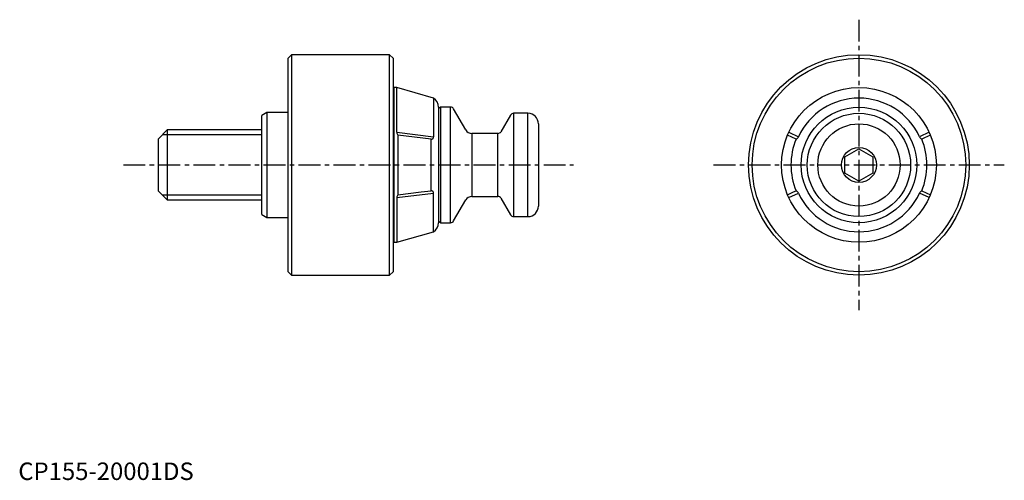
# Model space of a CAD drawing. Extents: x 0 to 282, y 0 to 132.
import ezdxf

# ---------------------------------------------------------------- set-up
doc = ezdxf.new("R2010")
doc.units = 0
doc.header["$LTSCALE"] = 5
doc.linetypes.add('CENTER', pattern=[2, 1.25, -0.25, 0.25, -0.25])
doc.layers.get('0').update_dxf_attribs({"linetype": 'CONTINUOUS'})
doc.layers.add('1', color=1, linetype='CENTER')
doc.layers.add('3', color=3, linetype='CONTINUOUS')
doc.styles.add('STANDARD1', font='txt')

msp = doc.modelspace()

# ---------------------------------------------------------------- linework, layer by layer
for p, q in [((78, 121.5), (77, 120.5)), ((106, 121.5), (78, 121.5)), ((78, 121.5), (78, 58.5)), ((107, 120.5), (106, 121.5)), ((106, 58.5), (106, 121.5)), ((77, 59.5), (77, 120.5)), ((107, 120.5), (107, 59.5)), ((107.2, 112.1), (107, 111.9)), ((108.03, 112.1), (107.2, 112.1)), ((107.2, 112.1), (107.2, 67.9)), ((118.54, 109.09), (108.03, 112.1)), ((108.03, 99.34), (108.03, 112.1)), ((118.54, 109.09), (118.54, 98.07)), ((71, 105), (69.5, 104.13)), ((69.5, 75.87), (69.5, 104.13)), ((77, 105), (71, 105)), ((71, 105), (71, 75)), ((120, 106.51), (120, 73.49)), ((120.5, 106.5), (120, 106)), ((123.42, 106.5), (120.5, 106.5)), ((120.5, 106.5), (120.5, 73.5)), ((123.42, 73.5), (123.42, 106.5)), ((127.75, 100), (124.29, 106)), ((140.53, 104.25), (137.79, 99.5)), ((145.5, 104.75), (141.4, 104.75)), ((141.4, 104.75), (141.4, 75.25)), ((145.5, 75.25), (145.5, 104.75)), ((148.5, 101.75), (148.5, 78.25)), ((42.5, 100), (40, 97.5)), ((69.5, 100), (42.5, 100)), ((42.5, 100), (42.5, 80)), ((108.03, 99.34), (118.54, 98.07)), ((108.39, 98.51), (108.39, 81.49)), ((117.83, 97.38), (108.39, 98.51)), ((136.92, 99), (129.48, 99)), ((129.48, 99), (129.48, 81)), ((136.92, 81), (136.92, 99)), ((222.06, 97.38), (219.61, 98.51)), ((219.97, 99.34), (222.7, 98.07)), ((260.03, 99.34), (257.3, 98.07)), ((40, 82.5), (40, 97.5)), ((117.83, 82.62), (117.83, 97.38)), ((236, 92.31), (240, 94.62)), ((240, 94.62), (244, 92.31)), ((236, 87.69), (236, 92.31)), ((244, 92.31), (244, 87.69)), ((240, 85.38), (236, 87.69)), ((244, 87.69), (240, 85.38)), ((40, 82.5), (42.5, 80)), ((108.03, 80.66), (118.54, 81.93)), ((118.54, 70.91), (118.54, 81.93)), ((219.97, 80.66), (222.7, 81.93)), ((260.03, 80.66), (257.3, 81.93)), ((257.94, 82.62), (260.39, 81.49)), ((42.5, 80), (69.5, 80)), ((108.03, 80.66), (108.03, 67.9)), ((124.29, 74), (127.75, 80)), ((129.48, 81), (136.92, 81)), ((137.79, 80.5), (140.53, 75.75)), ((69.5, 75.87), (71, 75)), ((71, 75), (77, 75)), ((120, 74), (120.5, 73.5)), ((120.5, 73.5), (123.42, 73.5)), ((141.4, 75.25), (145.5, 75.25)), ((108.03, 67.9), (118.54, 70.91)), ((107, 68.1), (107.2, 67.9)), ((107.2, 67.9), (108.03, 67.9)), ((77, 59.5), (78, 58.5)), ((106, 58.5), (107, 59.5)), ((78, 58.5), (106, 58.5))]:
    msp.add_line(p, q)
at = {"flags": 128}
for points in [[(260.39, 98.51), (258.67, 97.72), (257.94, 97.38)], [(108.39, 81.49), (115.03, 82.28), (117.83, 82.62)], [(219.61, 81.49), (221.33, 82.28), (222.06, 82.62)]]:
    msp.add_lwpolyline(points, dxfattribs=at)
for radius in [31.5, 30.5, 22.1, 16.5, 14.75, 11.75, 5]:
    msp.add_circle((240, 90), radius)
for centre, radius, start, end in [((117, 106.51), 3, 0, 59.1649), ((240, 90), 19.09, 25, 155), ((123.42, 105.5), 1, 30, 90), ((141.4, 103.75), 1, 90, 150), ((145.5, 101.75), 3, 0, 90), ((109.24, 99.38), 1.21, 181.815, 225.5901), ((129.48, 101), 2, 210, 270), ((136.92, 100), 1, 270, 330), ((117.89, 98.02), 0.645, 264.0183, 4.0524), ((240, 90), 19.4, 157.6368, 202.3632), ((221.69, 98.37), 1.06, 290.8066, 343.4964), ((258.31, 98.37), 1.06, 196.5036, 249.1934), ((240, 90), 19.4, 337.6368, 22.3632), ((117.9, 81.99), 0.637, 355.0868, 96.8424), ((221.69, 81.63), 1.06, 16.5036, 69.1934), ((240, 90), 19.09, 205, 335), ((258.31, 81.63), 1.06, 110.8066, 163.4964), ((109.37, 80.57), 1.34, 136.6257, 175.9691), ((129.48, 79), 2, 90, 150), ((136.92, 80), 1, 30, 90), ((145.5, 78.25), 3, 270, 0), ((117, 73.49), 3, 300.8351, 0), ((123.42, 74.5), 1, 270, 330), ((141.4, 76.25), 1, 210, 270)]:
    msp.add_arc(centre, radius, start, end)
at = {"layer": '1'}
for p, q in [((240, 131.5), (240, 48.5)), ((30, 90), (158.5, 90)), ((198.5, 90), (281.5, 90))]:
    msp.add_line(p, q, dxfattribs=at)
at = {"layer": '3'}
for p, q in [((69.5, 98.65), (41.15, 98.65)), ((69.5, 81.35), (41.15, 81.35))]:
    msp.add_line(p, q, dxfattribs=at)

# ---------------------------------------------------------------- texts
at = {"color": 3, "style": 'STANDARD1'}
msp.add_text('CP155-20001DS', height=5, dxfattribs=at).set_placement((0, 0))

doc.saveas('drawing.dxf')
